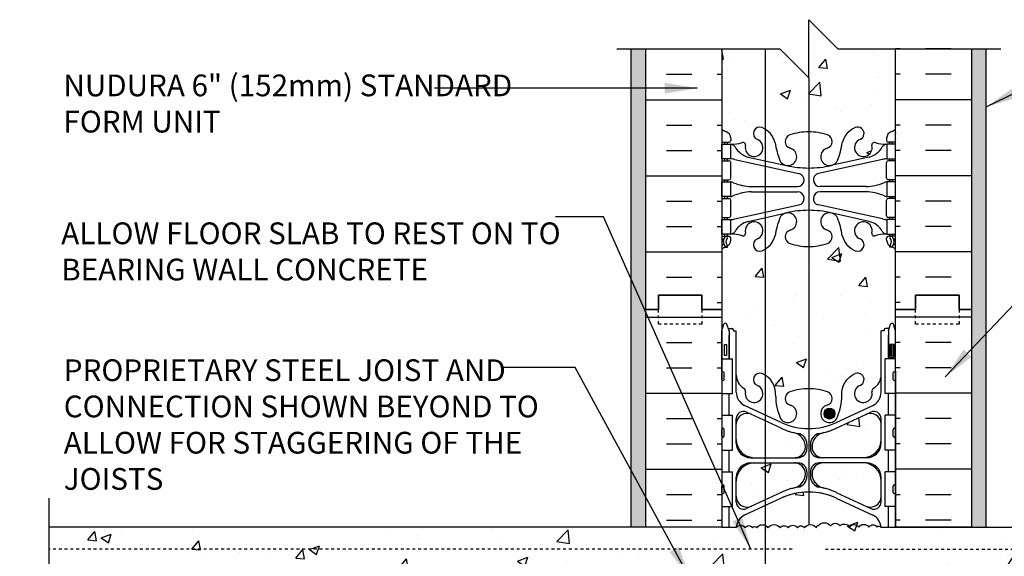
# Model space of a CAD drawing. Units: inches. Extents: x 99.4 to 157.3, y 159.2 to 230.7.
# Drawn here: x 99.4 to 133.4, y 211.9 to 230.4 of the extents above; entities that cross this region are included whole.
import ezdxf

# ---------------------------------------------------------------- set-up
doc = ezdxf.new("R2010")
doc.units = ezdxf.units.IN
doc.header["$LTSCALE"] = 0.5
doc.header["$MEASUREMENT"] = 0
doc.linetypes.add('DASHED2', pattern=[0.375, 0.25, -0.125])
doc.linetypes.add('HIDDEN2', pattern=[0.1875, 0.125, -0.0625])
for name, color, linetype in [('HATCH', 12, 'Continuous'), ('Hidden2', 12, 'HIDDEN2'), ('line25', 2, 'Continuous'), ('LINE3', 3, 'Continuous'), ('LINE50', 5, 'Continuous'), ('LINE9', 9, 'Continuous'), ('TEXT', 4, 'Continuous'), ('Web_Edge', 9, 'Continuous')]:
    doc.layers.add(name, color=color, linetype=linetype)
doc.styles.add('DIM', font='romans.shx', dxfattribs={"width": 0.7})
doc.styles.add('ROMANS', font='romans.shx', dxfattribs={"height": 0.75})
doc.dimstyles.new('ext_12', dxfattribs={"dimscale": 12, "dimtxt": 0.075, "dimasz": 0.09375, "dimexe": 0.09375, "dimexo": 0.0625, "dimgap": 0.0625, "dimtad": 1, "dimdec": 1, "dimzin": 2, "dimdsep": 46, "dimlunit": 4, "dimtxsty": 'DIM', "dimcen": 0.09, "dimdle": 0.09375, "dimclrt": 4, "dimadec": 0, "dimazin": 0, "dimtfac": 1, "dimtdec": 1, "dimtmove": 2, "dimatfit": 3, "dimfxl": 0, "dimfrac": 2, "dimtolj": 1, "dimtzin": 0, "dimarcsym": 0})

# ---------------------------------------------------------------- blocks, each defined once
blk = doc.blocks.new('Cutline')
at = {"layer": 'LINE9'}
blk.add_lwpolyline([(-12.25, 0), (-6.625, 0), (-5.625, -1), (-5.625, 1), (-4.625, 0), (1, 0)], dxfattribs=at)

msp = doc.modelspace()

# ---------------------------------------------------------------- hatches: boundary and pattern name
at = {"layer": 'HATCH'}
h = msp.add_hatch(dxfattribs=at)
h.set_pattern_fill('AR-CONC', color=256, scale=0.5, style=0)
h.set_pattern_definition([(50, (123.2854, 210.584), (3.5863, -0.31376), [0.375, -4.125]), (355, (123.2854, 210.584), (-0.69376, 3.76096), [0.3, -3.3]), (100.451, (123.5843, 210.5578), (2.89255, 3.4472), [0.3187, -3.5057]), (46.184, (123.2854, 211.584), (5.3362, -0.8276), [0.5625, -6.1875]), (96.636, (123.73, 211.515), (4.6733, 4.8706), [0.47805, -5.25856]), (351.184, (123.2854, 211.584), (4.6733, 4.8706), [0.45, -4.95]), (21, (123.7854, 211.334), (2.98454, -2.0131), [0.375, -4.125]), (326, (123.7854, 211.334), (1.21658, 3.62575), [0.3, -3.3]), (71.451, (124.034, 211.166), (4.2011, 1.61265), [0.3187, -3.5057]), (37.5, (123.2854, 210.5839), (0.0608, 1.66447), [0, -3.26, 0, -3.35, 0, -3.3125]), (7.5, (123.2854, 210.5839), (1.31535, 1.97206), [0, -1.91, 0, -3.185, 0, -1.2625]), (327.5, (122.1704, 210.5839), (2.669112, -0.112774), [0, -1.25, 0, -3.9, 0, -5.175]), (317.5, (121.6704, 210.584), (2.91593, 0.50052), [0, -1.625, 0, -2.59, 0, -3.675])])
h.paths.add_polyline_path([(125.145, 211.156), (122.543, 211.156), (121.543, 210.156), (122.957, 210.156), (123.895, 210.156), (125.145, 210.156)], flags=17)
h.paths.add_polyline_path([(126.145, 211.156), (125.145, 211.156), (125.145, 210.156), (126.145, 210.156)])
h.paths.add_polyline_path([(129.645, 229.415), (127.645, 229.415), (126.645, 230.415), (126.645, 228.415), (126.645, 226.548, -0.082755), (127.293, 226.44, -0.735593), (127.281, 225.982, 0.955472), (127.419, 225.389), (127.438, 225.393, 0.223253), (127.639, 225.558, 0.053157), (127.805, 226.172, -0.24438), (128.253, 226.693, -1), (128.416, 226.284, 2.182095), (128.827, 226.071, -0.601435), (128.946, 226.176, 0.10046), (129.34, 226.119), (129.445, 226.119), (129.445, 226.189), (129.397, 226.189, -0.414214), (129.335, 226.252), (129.335, 226.319, -0.317837), (129.501, 226.555, 0.082415), (129.645, 226.634)])
h.paths.add_polyline_path([(126.645, 228.415), (125.645, 229.415), (125.145, 229.415), (125.145, 226.639, -0.201719), (125.485, 226.172, 0.053157), (125.651, 225.558, 0.223253), (125.851, 225.393), (125.871, 225.389, 0.955472), (126.009, 225.982, -0.735593), (125.996, 226.44, -0.082755), (126.645, 226.548)])
h.paths.add_polyline_path([(125.145, 229.415), (123.645, 229.415), (123.645, 226.634, 0.082415), (123.788, 226.555, -0.317837), (123.955, 226.319), (123.955, 226.252, -0.414214), (123.892, 226.189), (123.845, 226.189), (123.845, 226.119), (123.95, 226.119, 0.10046), (124.343, 226.176, -0.601435), (124.463, 226.071, 2.182095), (124.873, 226.284, -1), (125.036, 226.693, -0.040657), (125.145, 226.639)])
h.paths.add_polyline_path([(129.145, 219.687), (129.245, 219.687), (129.245, 219.717, -0.414214), (129.295, 219.767), (129.421, 219.767), (129.47, 219.917, -0.6), (129.57, 219.917), (129.645, 219.687), (129.645, 220.415), (129.645, 222.504, 0.064398), (129.535, 222.57), (129.445, 222.57), (129.445, 222.612, -0.249069), (129.335, 222.819), (129.335, 222.887, -0.414214), (129.397, 222.949), (129.445, 222.949), (129.445, 223.019), (129.34, 223.019, 0.10046), (128.946, 222.962, -0.601435), (128.827, 223.067, 2.182095), (128.416, 222.854, -1), (128.253, 222.445, -0.24438), (127.805, 222.966, 0.053157), (127.639, 223.58, 0.223253), (127.438, 223.745), (127.419, 223.749, 0.955472), (127.281, 223.156, -0.735593), (127.293, 222.698, -0.082755), (126.645, 222.59), (126.645, 217.687, -0.082755), (127.293, 217.578, -0.735593), (127.281, 217.12, 1.422913), (127.614, 216.653, 0.10488), (127.786, 217.465, -0.325306), (128.253, 218.207, -1), (128.416, 217.799, 2.127293), (128.829, 217.574, -0.31131), (128.886, 217.704, 0.258958), (129.145, 218.171)])
h.paths.add_polyline_path([(127.551, 216.827, -1), (127.176, 216.827, -1)], flags=16)
h.paths.add_polyline_path([(126.645, 222.59, -0.082755), (125.996, 222.698, -0.735593), (126.009, 223.156, 0.955472), (125.871, 223.749), (125.851, 223.745, 0.223253), (125.651, 223.58, 0.053157), (125.485, 222.966, -0.201719), (125.145, 222.499), (125.145, 218.153, -0.280934), (125.503, 217.465, 0.10488), (125.675, 216.653, 1.422913), (126.009, 217.12, -0.735593), (125.996, 217.578, -0.082755), (126.645, 217.687)])
h.paths.add_polyline_path([(125.145, 222.499, -0.040657), (125.036, 222.445, -1), (124.873, 222.854, 2.182095), (124.463, 223.067, -0.601435), (124.343, 222.962, 0.10046), (123.95, 223.019), (123.845, 223.019), (123.845, 222.949), (123.892, 222.949, -0.414214), (123.955, 222.887), (123.955, 222.819, -0.249069), (123.845, 222.612), (123.845, 222.57), (123.755, 222.57, 0.064398), (123.645, 222.504), (123.645, 220.415), (123.645, 219.687), (123.72, 219.917, -0.6), (123.82, 219.917), (123.869, 219.767), (123.995, 219.767, -0.414214), (124.045, 219.717), (124.045, 219.687), (124.145, 219.687), (124.145, 218.171, 0.258958), (124.404, 217.704, -0.31131), (124.46, 217.574, 2.127293), (124.873, 217.799, -1), (125.036, 218.207, -0.040657), (125.145, 218.153)])
h.paths.add_polyline_path([(127.598, 213.91, 0.093369), (126.792, 214.118, 0.016332), (126.645, 214.122), (126.645, 212.991, -0.310988), (126.911, 212.892, -0.520567), (126.974, 212.955, -0.520567), (127.393, 212.955, -0.520567), (127.732, 212.955, -0.520567), (128.056, 212.916, -0.520567), (128.372, 212.916, -0.520567), (128.72, 212.916, -0.520567), (129.012, 212.916, -0.542707), (129.143, 212.906, 0.270973), (128.857, 213.321)])
h.paths.add_polyline_path([(126.645, 214.122, 0.109869), (125.691, 213.91), (125.145, 213.655), (125.145, 212.97, -0.129892), (125.237, 212.892, -0.520567), (125.663, 212.892, -0.520567), (125.932, 212.892, -0.520567), (126.256, 212.892, -0.520567), (126.5, 212.892, -0.180378), (126.645, 212.991)])
h.paths.add_polyline_path([(128.52, 215.127), (127.135, 215.127, 0.413582), (126.76, 214.752, 0.350119), (127.148, 214.264, -0.053094), (127.598, 214.109), (128.611, 213.635, 0.549071), (129.145, 213.975), (129.145, 214.502, 0.414214)])
h.paths.add_polyline_path([(129.145, 215.932), (129.145, 216.458, 0.549071), (128.611, 216.798), (127.598, 216.324, -0.053094), (127.148, 216.169, 0.350119), (126.76, 215.681, 0.413582), (127.135, 215.307), (128.52, 215.307, 0.414214)])
h.paths.add_polyline_path([(126.142, 216.169, -0.053094), (125.691, 216.324), (125.145, 216.58), (125.145, 215.307), (126.155, 215.307, 0.085652), (126.28, 215.328, 0.316711), (126.53, 215.681, 0.350119)])
h.paths.add_polyline_path([(125.145, 216.58), (124.679, 216.798, 0.549071), (124.145, 216.458), (124.145, 215.932, 0.414214), (124.77, 215.307), (125.145, 215.307)])
h.paths.add_polyline_path([(125.145, 215.127), (124.77, 215.127, 0.414214), (124.145, 214.502), (124.145, 213.975, 0.549071), (124.679, 213.635), (125.145, 213.853)])
h.paths.add_polyline_path([(126.53, 214.752, 0.413582), (126.155, 215.127), (125.145, 215.127), (125.145, 213.853), (125.691, 214.109, -0.053094), (126.142, 214.264, 0.350119)])
h.paths.add_polyline_path([(125.145, 213.655), (124.433, 213.321, 0.270973), (124.146, 212.906, -0.486686), (124.447, 212.9, -0.520567), (124.708, 212.892, -0.520567), (124.85, 212.892, -0.365931), (125.145, 212.97)])
h.paths.add_polyline_path([(129.145, 206.899, 0.414214), (128.52, 207.524), (128.145, 207.524), (128.145, 206.251), (128.611, 206.033, 0.549071), (129.145, 206.372)])
h.paths.add_polyline_path([(127.645, 207.524), (127.135, 207.524, 0.413582), (126.76, 207.15, 0.350119), (127.148, 206.662, -0.053094), (127.598, 206.506), (127.645, 206.485)])
h.paths.add_polyline_path([(127.645, 208.743), (127.598, 208.722, -0.053094), (127.148, 208.566, 0.350119), (126.76, 208.078, 0.413582), (127.135, 207.704), (127.645, 207.704)])
h.paths.add_polyline_path([(129.145, 208.856, 0.549071), (128.611, 209.195), (128.145, 208.977), (128.145, 207.704), (128.52, 207.704, 0.414214), (129.145, 208.329)])
h.paths.add_polyline_path([(127.645, 209.656), (126.145, 209.656), (125.645, 209.656), (125.645, 208.942), (125.691, 208.92, 0.109869), (126.645, 208.708, 0.109869), (127.598, 208.92), (127.645, 208.942)])
h.paths.add_polyline_path([(129.04, 209.656), (128.145, 209.656), (128.145, 209.176), (128.857, 209.509, 0.118993)])
h.paths.add_polyline_path([(125.645, 209.656), (125.145, 209.656), (125.145, 209.176), (125.645, 208.942)])
h.paths.add_polyline_path([(125.145, 209.656), (124.25, 209.656, 0.118993), (124.433, 209.509), (125.145, 209.176)])
h.paths.add_polyline_path([(125.145, 208.977), (124.679, 209.195, 0.549071), (124.145, 208.856), (124.145, 208.329, 0.414214), (124.77, 207.704), (125.145, 207.704)])
h.paths.add_polyline_path([(126.142, 208.566, -0.053094), (125.691, 208.722), (125.645, 208.743), (125.645, 207.704), (126.155, 207.704, 0.413582), (126.53, 208.078, 0.350119)])
h.paths.add_polyline_path([(125.145, 207.524), (124.77, 207.524, 0.414214), (124.145, 206.899), (124.145, 206.372, 0.549071), (124.679, 206.033), (125.145, 206.251)])
h.paths.add_polyline_path([(126.53, 207.15, 0.413582), (126.155, 207.524), (125.645, 207.524), (125.645, 206.485), (125.691, 206.506, -0.053094), (126.142, 206.662, 0.350119)])
h.paths.add_polyline_path([(129.645, 202.415), (129.645, 203.144), (129.57, 202.914, -0.6), (129.47, 202.914), (129.421, 203.064), (129.295, 203.064, -0.414214), (129.245, 203.114), (129.245, 203.144), (129.145, 203.144), (129.145, 204.659, 0.258958), (128.886, 205.126, -0.31131), (128.829, 205.256, 2.127293), (128.416, 205.032, -1), (128.253, 204.623, -0.325306), (127.786, 205.365, 0.034052), (127.768, 205.637), (127.396, 205.637, -0.53267), (127.293, 205.252, -0.082755), (126.645, 205.144), (126.645, 200.241, -0.082755), (127.293, 200.133, -0.735593), (127.281, 199.675, 0.955472), (127.419, 199.081), (127.438, 199.085, 0.223253), (127.639, 199.25, 0.053157), (127.805, 199.864, -0.24438), (128.253, 200.385, -1), (128.416, 199.977, 2.182095), (128.827, 199.764, -0.601435), (128.946, 199.869, 0.10046), (129.34, 199.811), (129.445, 199.811), (129.445, 199.881), (129.397, 199.881, -0.414214), (129.335, 199.944), (129.335, 200.011, -0.249069), (129.445, 200.219), (129.445, 200.26), (129.535, 200.26, 0.064398), (129.645, 200.326)])
h.paths.add_polyline_path([(126.645, 205.144, -0.082755), (125.996, 205.252, -0.53267), (125.893, 205.637), (125.522, 205.637, 0.034052), (125.503, 205.365, -0.280934), (125.145, 204.677), (125.145, 200.331, -0.201719), (125.485, 199.864, 0.053157), (125.651, 199.25, 0.223253), (125.851, 199.085), (125.871, 199.081, 0.955472), (126.009, 199.675, -0.735593), (125.996, 200.133, -0.082755), (126.645, 200.241)])
h.paths.add_polyline_path([(126.114, 199.381, -1), (125.739, 199.381, -1)], flags=16)
h.paths.add_polyline_path([(125.145, 204.677, -0.040657), (125.036, 204.623, -1), (124.873, 205.032, 2.127293), (124.46, 205.256, -0.31131), (124.404, 205.126, 0.258958), (124.145, 204.659), (124.145, 203.144), (124.045, 203.144), (124.045, 203.114, -0.414214), (123.995, 203.064), (123.869, 203.064), (123.82, 202.914, -0.6), (123.72, 202.914), (123.645, 203.144), (123.645, 202.415), (123.645, 200.326, 0.064398), (123.755, 200.26), (123.845, 200.26), (123.845, 200.219, -0.249069), (123.955, 200.011), (123.955, 199.944, -0.414214), (123.892, 199.881), (123.845, 199.881), (123.845, 199.811), (123.95, 199.811, 0.10046), (124.343, 199.869, -0.601435), (124.463, 199.764, 2.182095), (124.873, 199.977, -1), (125.036, 200.385, -0.040657), (125.145, 200.331)])
h.paths.add_polyline_path([(129.645, 196.197, 0.082415), (129.501, 196.276, -0.317837), (129.335, 196.511), (129.335, 196.579, -0.414214), (129.397, 196.641), (129.445, 196.641), (129.445, 196.711), (129.34, 196.711, 0.10046), (128.946, 196.654, -0.601435), (128.827, 196.759, 2.182095), (128.416, 196.546, -1), (128.253, 196.138, -0.24438), (127.805, 196.659, 0.053157), (127.639, 197.273, 0.223253), (127.438, 197.437), (127.419, 197.442, 0.955472), (127.281, 196.848, -0.735593), (127.293, 196.39, -0.082755), (126.645, 196.282), (126.645, 190.548, -0.082755), (127.293, 190.44, -0.735593), (127.281, 189.982, 0.955472), (127.419, 189.389), (127.438, 189.393, 0.223253), (127.639, 189.558, 0.053157), (127.805, 190.172, -0.24438), (128.253, 190.693, -1), (128.416, 190.284, 2.182095), (128.827, 190.071, -0.601435), (128.946, 190.176, 0.10046), (129.34, 190.119), (129.445, 190.119), (129.445, 190.189), (129.397, 190.189, -0.414214), (129.335, 190.252), (129.335, 190.319, -0.317837), (129.501, 190.555, 0.082415), (129.645, 190.634)])
h.paths.add_polyline_path([(126.645, 196.282, -0.082755), (125.996, 196.39, -0.735593), (126.009, 196.848, 0.955472), (125.871, 197.442), (125.851, 197.437, 0.223253), (125.651, 197.273, 0.053157), (125.485, 196.659, -0.201719), (125.145, 196.192), (125.145, 190.639, -0.201719), (125.485, 190.172, 0.053157), (125.651, 189.558, 0.223253), (125.851, 189.393), (125.871, 189.389, 0.955472), (126.009, 189.982, -0.735593), (125.996, 190.44, -0.082755), (126.645, 190.548)])
h.paths.add_polyline_path([(125.145, 196.192, -0.040657), (125.036, 196.138, -1), (124.873, 196.546, 2.182095), (124.463, 196.759, -0.601435), (124.343, 196.654, 0.10046), (123.95, 196.711), (123.845, 196.711), (123.845, 196.641), (123.892, 196.641, -0.414214), (123.955, 196.579), (123.955, 196.511, -0.317837), (123.788, 196.276, 0.082415), (123.645, 196.197), (123.645, 190.634, 0.082415), (123.788, 190.555, -0.317837), (123.955, 190.319), (123.955, 190.252, -0.414214), (123.892, 190.189), (123.845, 190.189), (123.845, 190.119), (123.95, 190.119, 0.10046), (124.343, 190.176, -0.601435), (124.463, 190.071, 2.182095), (124.873, 190.284, -1), (125.036, 190.693, -0.040657), (125.145, 190.639)])
h.paths.add_polyline_path([(129.645, 186.504, 0.064398), (129.535, 186.57), (129.445, 186.57), (129.445, 186.612, -0.249069), (129.335, 186.819), (129.335, 186.887, -0.414214), (129.397, 186.949), (129.445, 186.949), (129.445, 187.019), (129.34, 187.019, 0.10046), (128.946, 186.962, -0.601435), (128.827, 187.067, 2.182095), (128.416, 186.854, -1), (128.253, 186.445, -0.24438), (127.805, 186.966, 0.053157), (127.639, 187.58, 1.553132), (127.281, 187.156, -0.735593), (127.293, 186.698, -0.082755), (126.645, 186.59), (126.645, 185.415), (127.645, 184.415), (129.645, 184.415)])
h.paths.add_polyline_path([(126.645, 185.415), (126.645, 186.59, -0.082755), (125.996, 186.698, -0.735593), (126.009, 187.156, 1.553132), (125.651, 187.58, 0.053157), (125.485, 186.966, -0.24438), (125.036, 186.445, -1), (124.873, 186.854, 2.182095), (124.463, 187.067, -0.601435), (124.343, 186.962, 0.10046), (123.95, 187.019), (123.845, 187.019), (123.845, 186.949), (123.892, 186.949, -0.414214), (123.955, 186.887), (123.955, 186.819, -0.249069), (123.845, 186.612), (123.845, 186.57), (123.755, 186.57, 0.064398), (123.645, 186.504), (123.645, 184.415), (125.645, 184.415), (126.645, 183.415)])
h.paths.add_polyline_path([(156.329, 211.406), (156.329, 211.656), (127.145, 211.656), (127.145, 211.406)])
h.paths.add_polyline_path([(156.329, 210.156), (156.329, 211.406), (127.145, 211.406), (127.145, 211.156), (130.746, 211.156), (131.746, 210.156)])
edge = h.paths.add_edge_path()
edge.add_line((156.329, 211.656), (156.329, 212.906))
edge.add_line((156.329, 212.906), (129.143, 212.906))
edge.add_arc((129.074, 212.868), 0.0787, 28.6535, 142.6096)
edge.add_arc((128.866, 212.814), 0.178, 35, 145)
edge.add_arc((128.546, 212.794), 0.212, 35, 145)
edge.add_arc((128.214, 212.805), 0.193, 35, 145)
edge.add_arc((127.881, 212.822), 0.199, 28.0471, 138.0471)
edge.add_arc((127.563, 212.836), 0.207, 35, 145)
edge.add_arc((127.184, 212.809), 0.255, 35, 145)
edge.add_arc((126.965, 212.902), 0.0545, 80, 190)
edge.add_arc((126.706, 212.748), 0.251, 35, 145)
edge.add_arc((126.378, 212.806), 0.149, 35, 145)
edge.add_arc((126.094, 212.779), 0.198, 35, 145)
edge.add_arc((125.798, 212.798), 0.164, 35, 145)
edge.add_arc((125.45, 212.743), 0.26, 35, 145)
edge.add_arc((125.043, 212.757), 0.236, 35, 64.6034)
edge.add_line((125.145, 212.97), (125.145, 211.656))
edge.add_line((125.145, 211.656), (156.329, 211.656))
h.paths.add_polyline_path([(100.42, 211.406), (100.42, 210.156), (121.543, 210.156), (122.543, 211.156), (125.145, 211.156), (125.145, 211.406)])
h.paths.add_polyline_path([(100.42, 212.156), (100.42, 211.656), (125.145, 211.656), (125.145, 212.156)])
edge = h.paths.add_edge_path()
edge.add_line((100.42, 212.906), (100.42, 212.156))
edge.add_line((100.42, 212.156), (125.145, 212.156))
edge.add_line((125.145, 212.156), (125.145, 212.97))
edge.add_arc((125.043, 212.757), 0.236, 64.6034, 145)
edge.add_arc((124.779, 212.842), 0.0868, 35, 145)
edge.add_arc((124.575, 212.805), 0.159, 33.2641, 143.2641)
edge.add_arc((124.294, 212.785), 0.191, 37.0033, 140.8095)
edge.add_line((124.146, 212.906), (100.42, 212.906))
h.paths.add_polyline_path([(100.42, 211.656), (100.42, 211.406), (125.145, 211.406), (125.145, 211.656)])
h = msp.add_hatch(dxfattribs=at)
h.set_pattern_fill('AR-SAND', color=256, scale=0.25, style=0)
h.set_pattern_definition([(142.5, (120.6231, 219.33218), (0.0157483, 0.481706), [0, -0.38, 0, -0.425, 0, -0.40625]), (172.5, (120.6231, 219.3322), (-0.442444, 0.705537), [0, -0.205, 0, -0.3425, 0, -0.13125]), (212.5, (120.9306, 219.3322), (-0.7785355, 0.0014148), [0, -0.125, 0, -0.45, 0, -0.5875]), (222.5, (120.9306, 219.3322), (-0.751532, 0.219419), [0, -0.0625, 0, -0.295, 0, -0.3375])])
h.paths.add_polyline_path([(120.52, 229.415), (121.02, 229.415), (121.02, 220.415), (121.02, 212.906), (120.52, 212.906)])
h.paths.add_polyline_path([(121.02, 184.415), (120.52, 184.415), (120.52, 195.656), (121.02, 195.656)])
h.paths.add_polyline_path([(100.42, 196.156), (100.42, 195.656), (123.145, 195.656), (123.145, 196.156)])
h = msp.add_hatch(dxfattribs=at)
h.set_pattern_fill('AR-SAND', color=256, scale=0.25, style=0)
h.set_pattern_definition([(37.5, (132.6664, 219.33218), (-0.0157483, 0.481706), [0, -0.38, 0, -0.425, 0, -0.40625]), (7.5, (132.6664, 219.3322), (0.442444, 0.705537), [0, -0.205, 0, -0.3425, 0, -0.13125]), (327.5, (132.3589, 219.3322), (0.7785355, 0.0014148), [0, -0.125, 0, -0.45, 0, -0.5875]), (317.5, (132.3589, 219.3322), (0.751532, 0.219419), [0, -0.0625, 0, -0.295, 0, -0.3375])])
h.paths.add_polyline_path([(132.77, 229.415), (132.27, 229.415), (132.27, 220.415), (132.27, 212.906), (132.77, 212.906)])
h.paths.add_polyline_path([(156.329, 195.656), (156.329, 196.156), (133.457, 196.156), (130.145, 196.156), (130.145, 195.656)])
h.paths.add_polyline_path([(132.27, 184.415), (132.77, 184.415), (132.77, 195.656), (132.27, 195.656)])
h = msp.add_hatch(dxfattribs=at)
h.set_pattern_fill('INSUL', color=256, scale=7, style=0)
h.set_pattern_definition([(0, (-2802.5168, -194.5942), (0, 2.625), []), (0, (-2802.5168, -193.7192), (0, 2.625), [0.875, -0.875]), (0, (-2802.5168, -192.8442), (0, 2.625), [0.875, -0.875])])
h.paths.add_polyline_path([(123.645, 209.656), (121.02, 209.656), (121.02, 202.415), (121.457, 202.415), (121.457, 202.915), (122.957, 202.915), (122.957, 202.415), (123.645, 202.415)])
h.paths.add_polyline_path([(121.02, 212.906), (123.645, 212.906), (123.645, 220.415), (122.957, 220.415), (122.957, 220.915), (121.457, 220.915), (121.457, 220.415), (121.02, 220.415)])
at = {"layer": 'LINE3'}
msp.add_hatch(color=256, dxfattribs=at).paths.add_polyline_path([(127.551, 216.827, 1), (127.176, 216.827, 1)])

# ---------------------------------------------------------------- linework, layer by layer
at = {"layer": 'HATCH'}
for p, q in [((121.733, 229.406), (122.608, 229.406)), ((123.483, 229.406), (123.645, 229.406)), ((129.806, 229.406), (129.645, 229.406)), ((131.556, 229.406), (130.681, 229.406)), ((121.733, 228.531), (122.608, 228.531)), ((123.483, 228.531), (123.645, 228.531)), ((129.806, 228.531), (129.645, 228.531)), ((131.556, 228.531), (130.681, 228.531)), ((121.02, 227.656), (123.645, 227.656)), ((132.27, 227.656), (129.645, 227.656)), ((121.733, 226.781), (122.608, 226.781)), ((123.483, 226.781), (123.645, 226.781)), ((129.806, 226.781), (129.645, 226.781)), ((131.556, 226.781), (130.681, 226.781)), ((121.733, 225.906), (122.608, 225.906)), ((123.483, 225.906), (123.645, 225.906)), ((129.806, 225.906), (129.645, 225.906)), ((131.556, 225.906), (130.681, 225.906)), ((121.02, 225.031), (123.645, 225.031)), ((132.27, 225.031), (129.645, 225.031)), ((121.733, 224.156), (122.608, 224.156)), ((123.483, 224.156), (123.645, 224.156)), ((129.806, 224.156), (129.645, 224.156)), ((131.556, 224.156), (130.681, 224.156)), ((121.733, 223.281), (122.608, 223.281)), ((123.483, 223.281), (123.645, 223.281)), ((129.806, 223.281), (129.645, 223.281)), ((131.556, 223.281), (130.681, 223.281)), ((121.02, 222.406), (123.645, 222.406)), ((132.27, 222.406), (129.645, 222.406)), ((121.733, 221.531), (122.608, 221.531)), ((123.483, 221.531), (123.645, 221.531)), ((129.806, 221.531), (129.645, 221.531)), ((131.556, 221.531), (130.681, 221.531)), ((123.483, 220.656), (123.645, 220.656)), ((129.806, 220.656), (129.645, 220.656)), ((132.27, 220.156), (129.645, 220.156)), ((129.806, 219.281), (129.645, 219.281)), ((131.556, 219.281), (130.681, 219.281)), ((129.806, 218.406), (129.645, 218.406)), ((131.556, 218.406), (130.681, 218.406)), ((132.27, 217.531), (129.645, 217.531)), ((129.806, 216.656), (129.645, 216.656)), ((131.556, 216.656), (130.681, 216.656)), ((129.806, 215.781), (129.645, 215.781)), ((131.556, 215.781), (130.681, 215.781)), ((132.27, 214.906), (129.645, 214.906)), ((129.806, 214.031), (129.645, 214.031)), ((131.556, 214.031), (130.681, 214.031)), ((129.806, 213.156), (129.645, 213.156)), ((131.556, 213.156), (130.681, 213.156))]:
    msp.add_line(p, q, dxfattribs=at)
msp.add_lwpolyline([(124.146, 212.906, -0.486686), (124.447, 212.9, -0.520567), (124.708, 212.892, -0.520567), (124.85, 212.892, -0.520567), (125.237, 212.892, -0.520567), (125.663, 212.892, -0.520567), (125.932, 212.892, -0.520567), (126.256, 212.892, -0.520567), (126.5, 212.892, -0.520567), (126.911, 212.892, -0.520567), (126.974, 212.955, -0.520567), (127.393, 212.955, -0.520567), (127.732, 212.955, -0.520567), (128.056, 212.916, -0.520567), (128.372, 212.916, -0.520567), (128.72, 212.916, -0.520567), (129.012, 212.916, -0.542707), (129.143, 212.906)], format="xyb", dxfattribs=at)
at = {"layer": 'Hidden2', "linetype": 'HIDDEN2'}
for p, q in [((126.07, 212.156), (100.42, 212.156)), ((127.22, 212.156), (156.329, 212.156))]:
    msp.add_line(p, q, dxfattribs=at)
at = {"layer": 'line25'}
for p, q in [((123.645, 229.415), (123.645, 220.415)), ((129.645, 220.415), (129.645, 229.415)), ((123.645, 220.415), (123.645, 212.906)), ((129.645, 212.906), (129.645, 220.415)), ((123.645, 218.72), (124.01, 218.72)), ((124.01, 217.52), (124.01, 218.72)), ((129.645, 218.72), (129.28, 218.72)), ((129.28, 217.52), (129.28, 218.72)), ((123.645, 217.52), (124.01, 217.52)), ((129.645, 217.52), (129.28, 217.52)), ((123.645, 216.77), (124.01, 216.77)), ((124.01, 215.57), (124.01, 216.77)), ((129.28, 215.57), (129.28, 216.77)), ((129.645, 216.77), (129.28, 216.77)), ((123.645, 215.57), (124.01, 215.57)), ((129.645, 215.57), (129.28, 215.57)), ((123.645, 214.82), (124.01, 214.82)), ((124.01, 213.62), (124.01, 214.82)), ((129.645, 214.82), (129.28, 214.82)), ((129.28, 213.62), (129.28, 214.82)), ((123.645, 213.62), (124.01, 213.62)), ((129.645, 213.62), (129.28, 213.62)), ((132.27, 212.906), (129.645, 212.906))]:
    msp.add_line(p, q, dxfattribs=at)
at = {"layer": 'LINE3'}
for p, q in [((125.145, 229.415), (125.145, 185.371)), ((126.645, 228.415), (126.645, 212.991))]:
    msp.add_line(p, q, dxfattribs=at)
msp.add_circle((127.363, 216.827), 0.188, dxfattribs=at)
at = {"layer": 'LINE50'}
for p, q in [((121.02, 220.415), (121.02, 229.415)), ((132.27, 220.415), (132.27, 229.415)), ((121.02, 212.906), (121.02, 220.415)), ((132.27, 212.906), (132.27, 220.415))]:
    msp.add_line(p, q, dxfattribs=at)
for points in [[(121.02, 220.415), (121.457, 220.415), (121.457, 220.915), (122.957, 220.915), (122.957, 220.415), (123.645, 220.415)], [(123.645, 220.415), (122.957, 220.415), (122.957, 220.915), (121.457, 220.915), (121.457, 220.415), (121.02, 220.415)], [(132.27, 220.415), (131.832, 220.415), (131.832, 220.915), (130.332, 220.915), (130.332, 220.415), (129.645, 220.415)], [(129.645, 220.415), (130.332, 220.415), (130.332, 220.915), (131.832, 220.915), (131.832, 220.415), (132.27, 220.415)]]:
    msp.add_lwpolyline(points, dxfattribs=at)
at = {"layer": 'LINE9'}
for p, q in [((120.52, 212.906), (120.52, 229.415)), ((132.77, 212.906), (132.77, 229.415)), ((123.645, 219.687), (123.72, 219.917)), ((123.895, 219.687), (123.82, 219.917)), ((129.395, 219.687), (129.47, 219.917)), ((129.645, 219.687), (129.57, 219.917)), ((123.869, 219.767), (123.995, 219.767)), ((123.895, 219.687), (123.895, 218.72)), ((124.045, 219.717), (124.045, 219.687)), ((124.045, 219.717), (124.045, 219.717)), ((124.045, 219.687), (124.145, 219.687)), ((124.145, 217.565), (124.145, 219.687)), ((129.245, 219.687), (129.145, 219.687)), ((129.145, 217.565), (129.145, 219.687)), ((129.245, 219.717), (129.245, 219.687)), ((129.245, 219.717), (129.245, 219.717)), ((129.421, 219.767), (129.295, 219.767)), ((129.395, 219.687), (129.395, 218.72)), ((123.645, 218.01), (123.645, 218.23)), ((123.645, 218.175), (123.645, 218.175)), ((123.685, 218.27), (123.685, 218.27)), ((123.725, 218.01), (123.725, 218.23)), ((129.565, 218.01), (129.565, 218.23)), ((129.605, 218.27), (129.605, 218.27)), ((129.645, 218.01), (129.645, 218.23)), ((129.645, 218.175), (129.645, 218.175)), ((123.645, 218.065), (123.645, 218.065)), ((123.685, 217.97), (123.685, 217.97)), ((129.605, 217.97), (129.605, 217.97)), ((129.645, 218.065), (129.645, 218.065)), ((125.691, 216.523), (124.433, 217.112)), ((125.691, 216.523), (124.433, 217.112)), ((127.598, 216.523), (128.857, 217.112)), ((127.598, 216.523), (128.857, 217.112)), ((125.691, 216.324), (124.501, 216.881)), ((125.691, 216.324), (124.501, 216.881)), ((127.598, 216.324), (128.789, 216.881)), ((127.598, 216.324), (128.789, 216.881)), ((124.145, 215.807), (124.145, 216.655)), ((129.145, 215.807), (129.145, 216.655)), ((123.645, 216.06), (123.645, 216.28)), ((123.645, 216.225), (123.645, 216.225)), ((123.645, 216.115), (123.645, 216.115)), ((123.685, 216.32), (123.685, 216.32)), ((123.725, 216.06), (123.725, 216.28)), ((129.565, 216.06), (129.565, 216.28)), ((129.605, 216.32), (129.605, 216.32)), ((129.645, 216.06), (129.645, 216.28)), ((129.645, 216.225), (129.645, 216.225)), ((129.645, 216.115), (129.645, 216.115)), ((123.685, 216.02), (123.685, 216.02)), ((126.585, 215.773), (126.585, 215.619)), ((126.705, 215.773), (126.705, 215.619)), ((129.605, 216.02), (129.605, 216.02)), ((126.53, 215.682), (126.53, 215.682)), ((126.76, 215.682), (126.76, 215.682)), ((124.645, 215.307), (126.272, 215.307)), ((124.645, 215.307), (126.155, 215.307)), ((124.645, 215.127), (126.272, 215.127)), ((124.645, 215.127), (126.155, 215.127)), ((128.645, 215.307), (127.017, 215.307)), ((128.645, 215.127), (127.017, 215.127)), ((128.645, 215.307), (127.135, 215.307)), ((128.645, 215.127), (127.135, 215.127)), ((126.585, 214.814), (126.585, 214.66)), ((126.705, 214.814), (126.705, 214.66)), ((124.145, 213.778), (124.145, 214.627)), ((129.145, 213.778), (129.145, 214.627)), ((123.645, 214.11), (123.645, 214.33)), ((123.645, 214.275), (123.645, 214.275)), ((123.645, 214.165), (123.645, 214.165)), ((123.685, 214.37), (123.685, 214.37)), ((123.685, 214.07), (123.685, 214.07)), ((123.725, 214.11), (123.725, 214.33)), ((125.691, 214.109), (124.501, 213.552)), ((125.691, 214.109), (124.501, 213.552)), ((127.598, 214.109), (128.789, 213.552)), ((127.598, 214.109), (128.789, 213.552)), ((129.565, 214.11), (129.565, 214.33)), ((129.605, 214.37), (129.605, 214.37)), ((129.605, 214.07), (129.605, 214.07)), ((129.645, 214.11), (129.645, 214.33)), ((129.645, 214.275), (129.645, 214.275)), ((129.645, 214.165), (129.645, 214.165)), ((125.691, 213.91), (124.433, 213.321)), ((125.691, 213.91), (124.433, 213.321)), ((127.598, 213.91), (128.857, 213.321)), ((127.598, 213.91), (128.857, 213.321)), ((123.645, 212.906), (100.42, 212.906)), ((123.645, 212.906), (124.146, 212.906)), ((129.143, 212.906), (129.645, 212.906)), ((129.645, 212.906), (156.329, 212.906))]:
    msp.add_line(p, q, dxfattribs=at)
at = {"layer": 'LINE9', "linetype": 'DASHED2', "ltscale": 0.15}
for points in [[(122.957, 220.415), (122.957, 220.415), (122.957, 219.915), (121.457, 219.915), (121.457, 220.415), (121.457, 220.415)], [(131.832, 220.415), (131.832, 220.415), (131.832, 219.915), (130.332, 219.915), (130.332, 220.415), (130.332, 220.415)]]:
    msp.add_lwpolyline(points, dxfattribs=at)
at = {"layer": 'LINE9'}
for points in [[(123.645, 218.287), (123.645, 219.687)], [(123.895, 218.72), (123.895, 219.537)], [(129.395, 218.72), (129.395, 219.537)], [(129.645, 218.287), (129.645, 219.687)], [(123.645, 218.287), (123.645, 212.906)], [(129.645, 218.287), (129.645, 212.906)], [(123.895, 216.77), (123.895, 217.52)], [(129.395, 216.77), (129.395, 217.52)], [(123.895, 214.82), (123.895, 215.57)], [(129.395, 214.82), (129.395, 215.57)], [(100.42, 213.906), (100.42, 205.531), (101.42, 204.531), (99.42, 204.531), (100.42, 203.531), (100.42, 194.656)], [(123.895, 212.906), (123.895, 213.62)], [(129.395, 212.906), (129.395, 213.62)]]:
    msp.add_lwpolyline(points, dxfattribs=at)
for points in [[(123.805, 218.837), (123.735, 218.837), (123.735, 219.217), (123.805, 219.217)], [(129.445, 218.777), (129.595, 218.777), (129.595, 219.217), (129.445, 219.217)], [(129.485, 218.837), (129.555, 218.837), (129.555, 219.217), (129.485, 219.217)]]:
    msp.add_lwpolyline(points, close=True, dxfattribs=at)
for points in [[(125.503, 217.465, 0.325312), (125.036, 218.207)], [(127.786, 217.465, -0.325312), (128.253, 218.207)]]:
    msp.add_lwpolyline(points, format="xyb", dxfattribs=at)
for centre, radius, start, end in [((123.77, 219.89), 0.0567, 28.0725, 151.9275), ((129.52, 219.89), 0.0567, 28.0725, 151.9275), ((123.995, 219.717), 0.05, 0, 90), ((129.295, 219.717), 0.05, 90, 180), ((123.685, 218.23), 0.04, 90, 180), ((123.685, 218.23), 0.04, 360, 90), ((124.695, 218.171), 0.55, 180, 238.0732), ((124.955, 218.003), 0.22, 68.1963, 248.1963), ((128.335, 218.003), 0.22, 291.8037, 111.8037), ((128.595, 218.171), 0.55, 301.9268, 0), ((129.605, 218.23), 0.04, 90, 180), ((129.605, 218.23), 0.04, 0, 90), ((123.685, 218.01), 0.04, 180, 270), ((123.685, 218.01), 0.04, 270, 0), ((124.76, 217.516), 0.305, 168.9056, 68.1963), ((128.53, 217.516), 0.305, 111.8037, 11.0944), ((129.605, 218.01), 0.04, 180, 270), ((129.605, 218.01), 0.04, 270, 0), ((124.645, 217.565), 0.5, 180, 244.9204), ((124.338, 217.598), 0.125, 348.9056, 58.0732), ((127.503, 217.466), 2, 180.0146, 203.9638), ((126.074, 217.351), 0.24, 108.923, 254.2747), ((126.645, 215.687), 2, 90, 108.923), ((126.645, 215.687), 2, 71.077, 90), ((127.216, 217.351), 0.24, 285.7253, 71.077), ((125.786, 217.466), 2, 336.0362, 359.9854), ((128.952, 217.598), 0.125, 121.9268, 191.0944), ((128.645, 217.565), 0.5, 295.0796, 0), ((125.926, 216.827), 0.305, 214.6703, 74.2747), ((127.363, 216.827), 0.305, 105.7253, 325.3297), ((124.395, 216.655), 0.25, 64.9204, 180), ((124.52, 216.458), 0.375, 64.9204, 180), ((124.52, 216.458), 0.375, 64.9204, 180), ((128.77, 216.458), 0.375, 0, 115.0796), ((128.77, 216.458), 0.375, 0, 115.0796), ((128.895, 216.655), 0.25, 0, 115.0796), ((126.645, 218.561), 2.25, 244.9204, 270), ((126.645, 218.561), 2.25, 270, 295.0796), ((123.685, 216.28), 0.04, 90, 180), ((123.685, 216.28), 0.04, 360, 90), ((126.645, 218.362), 2.25, 244.9204, 260.4613), ((126.645, 218.362), 2.25, 244.9204, 256.7462), ((126.03, 215.682), 0.5, 0, 77.0773), ((126.21, 215.773), 0.375, 360, 80.4613), ((127.08, 215.773), 0.375, 99.5387, 180), ((127.26, 215.682), 0.5, 102.9227, 180), ((126.645, 218.362), 2.25, 279.5387, 295.0796), ((126.645, 218.362), 2.25, 283.2538, 295.0796), ((129.605, 216.28), 0.04, 90, 180), ((129.605, 216.28), 0.04, 0, 90), ((123.685, 216.06), 0.04, 180, 270), ((123.685, 216.06), 0.04, 270, 0), ((124.77, 215.932), 0.625, 180, 270), ((124.77, 215.932), 0.625, 180, 270), ((124.645, 215.807), 0.5, 180, 270), ((124.645, 215.807), 0.5, 180, 270), ((128.52, 215.932), 0.625, 270, 0), ((128.52, 215.932), 0.625, 270, 0), ((128.645, 215.807), 0.5, 270, 0), ((128.645, 215.807), 0.5, 270, 0), ((129.605, 216.06), 0.04, 180, 270), ((129.605, 216.06), 0.04, 270, 0), ((126.155, 215.682), 0.375, 270, 0), ((126.272, 215.619), 0.312, 270, 0), ((127.017, 215.619), 0.312, 180, 270), ((127.135, 215.682), 0.375, 180, 270), ((124.77, 214.502), 0.625, 90, 180), ((124.645, 214.627), 0.5, 90, 180), ((124.77, 214.502), 0.625, 90, 180), ((124.645, 214.627), 0.5, 90, 180), ((126.155, 215.682), 0.375, 270, 289.5821), ((126.155, 214.752), 0.375, 0, 90), ((126.155, 214.752), 0.375, 63.1882, 90), ((126.272, 214.814), 0.312, 0, 90), ((127.017, 214.814), 0.312, 90, 180), ((127.135, 214.752), 0.375, 90, 180), ((127.135, 214.752), 0.375, 90, 116.8118), ((127.135, 215.682), 0.375, 250.4179, 270), ((128.52, 214.502), 0.625, 360, 90), ((128.52, 214.502), 0.625, 360, 90), ((128.645, 214.627), 0.5, 0, 90), ((128.645, 214.627), 0.5, 0, 90), ((126.03, 214.751), 0.5, 282.9227, 0), ((127.26, 214.751), 0.5, 180, 257.0773), ((126.03, 214.751), 0.5, 282.9227, 324.4006), ((126.21, 214.66), 0.375, 279.5387, 0), ((127.08, 214.66), 0.375, 180, 260.4613), ((127.26, 214.751), 0.5, 215.5994, 257.0773), ((123.685, 214.33), 0.04, 90, 180), ((123.685, 214.11), 0.04, 180, 270), ((123.685, 214.33), 0.04, 360, 90), ((123.685, 214.11), 0.04, 270, 0), ((126.645, 212.071), 2.25, 99.5387, 115.0796), ((126.645, 212.071), 2.25, 102.9227, 115.0796), ((126.645, 211.872), 2.25, 90, 115.0796), ((126.645, 211.872), 2.25, 93.7428, 115.0796), ((126.645, 211.872), 2.25, 64.9204, 90), ((126.645, 211.872), 2.25, 64.9204, 86.2572), ((126.645, 212.071), 2.25, 64.9204, 80.4613), ((126.645, 212.071), 2.25, 64.9204, 77.0773), ((129.605, 214.33), 0.04, 90, 180), ((129.605, 214.11), 0.04, 180, 270), ((129.605, 214.33), 0.04, 0, 90), ((129.605, 214.11), 0.04, 270, 0), ((124.52, 213.975), 0.375, 180, 295.0796), ((124.52, 213.975), 0.375, 180, 295.0796), ((124.395, 213.778), 0.25, 180, 295.0796), ((128.77, 213.975), 0.375, 244.9204, 360), ((128.77, 213.975), 0.375, 244.9204, 360), ((128.895, 213.778), 0.25, 244.9204, 0), ((124.645, 212.869), 0.5, 115.0796, 175.7256), ((128.645, 212.869), 0.5, 4.2744, 64.9204)]:
    msp.add_arc(centre, radius, start, end, dxfattribs=at)
at = {"layer": 'Web_Edge'}
for p, q in [((123.655, 226.309), (123.655, 226.495)), ((123.955, 226.319), (123.955, 226.252)), ((129.335, 226.319), (129.335, 226.252)), ((129.635, 226.309), (129.635, 226.495)), ((123.645, 226.189), (123.892, 226.189)), ((123.755, 226.119), (123.755, 226.189)), ((123.845, 226.119), (123.845, 226.189)), ((129.645, 226.189), (129.397, 226.189)), ((129.445, 226.119), (129.445, 226.189)), ((129.535, 226.119), (129.535, 226.189)), ((123.755, 225.549), (123.755, 225.619)), ((123.845, 225.549), (123.845, 225.619)), ((124.094, 225.595), (126.305, 225.114)), ((124.555, 225.678), (125.877, 225.388)), ((129.196, 225.595), (126.984, 225.114)), ((128.735, 225.678), (127.413, 225.388)), ((129.445, 225.549), (129.445, 225.619)), ((129.535, 225.549), (129.535, 225.619)), ((123.645, 225.549), (123.892, 225.549)), ((123.955, 224.952), (123.955, 225.487)), ((129.335, 224.952), (129.335, 225.487)), ((129.645, 225.549), (129.397, 225.549)), ((123.645, 224.889), (123.892, 224.889)), ((123.755, 224.819), (123.755, 224.889)), ((123.845, 224.819), (123.845, 224.889)), ((124.659, 224.659), (126.256, 224.659)), ((128.63, 224.659), (127.034, 224.659)), ((129.645, 224.889), (129.397, 224.889)), ((129.445, 224.819), (129.445, 224.889)), ((129.535, 224.819), (129.535, 224.889)), ((123.645, 224.249), (123.892, 224.249)), ((123.755, 224.249), (123.755, 224.319)), ((123.845, 224.249), (123.845, 224.319)), ((124.659, 224.479), (126.256, 224.479)), ((128.63, 224.479), (127.034, 224.479)), ((129.645, 224.249), (129.397, 224.249)), ((129.445, 224.249), (129.445, 224.319)), ((129.535, 224.249), (129.535, 224.319)), ((123.955, 223.652), (123.955, 224.187)), ((124.094, 223.543), (126.305, 224.024)), ((129.196, 223.543), (126.984, 224.024)), ((129.335, 223.652), (129.335, 224.187)), ((123.645, 223.589), (123.892, 223.589)), ((123.755, 223.519), (123.755, 223.589)), ((123.845, 223.519), (123.845, 223.589)), ((124.555, 223.46), (125.877, 223.751)), ((128.735, 223.46), (127.413, 223.751)), ((129.645, 223.589), (129.397, 223.589)), ((129.445, 223.519), (129.445, 223.589)), ((129.535, 223.519), (129.535, 223.589)), ((123.645, 222.949), (123.892, 222.949)), ((123.755, 222.949), (123.755, 223.019)), ((123.845, 222.949), (123.845, 223.019)), ((123.955, 222.819), (123.955, 222.887)), ((129.335, 222.819), (129.335, 222.887)), ((129.645, 222.949), (129.397, 222.949)), ((129.445, 222.949), (129.445, 223.019)), ((129.535, 222.949), (129.535, 223.019)), ((123.645, 222.849), (123.687, 222.849)), ((123.755, 222.57), (123.845, 222.57)), ((123.845, 222.57), (123.845, 222.612)), ((129.445, 222.57), (129.445, 222.612)), ((129.535, 222.57), (129.445, 222.57)), ((129.645, 222.849), (129.603, 222.849))]:
    msp.add_line(p, q, dxfattribs=at)
for points in [[(123.65, 226.119), (123.95, 226.119), (123.95, 225.619), (123.65, 225.619)], [(129.64, 226.119), (129.34, 226.119), (129.34, 225.619), (129.64, 225.619)], [(123.65, 224.819), (123.95, 224.819), (123.95, 224.319), (123.65, 224.319)], [(129.64, 224.819), (129.34, 224.819), (129.34, 224.319), (129.64, 224.319)], [(123.65, 223.519), (123.95, 223.519), (123.95, 223.019), (123.65, 223.019)], [(129.64, 223.519), (129.34, 223.519), (129.34, 223.019), (129.64, 223.019)]]:
    msp.add_lwpolyline(points, close=True, dxfattribs=at)
for centre, radius, start, end in [((123.955, 227.026), 0.5, 231.6833, 250.5288), ((124.955, 226.489), 0.22, 68.1963, 248.1963), ((124.76, 226.001), 0.745, 13.2652, 68.1963), ((128.53, 226.001), 0.745, 111.8037, 166.7348), ((128.335, 226.489), 0.22, 291.8037, 111.8037), ((129.335, 227.026), 0.5, 289.4712, 308.3167), ((123.955, 227.026), 0.6, 238.8907, 238.927), ((123.635, 226.495), 0.02, 360, 58.927), ((123.635, 226.309), 0.02, 299.988, 360), ((123.705, 226.319), 0.25, 0, 70.5288), ((124.76, 226.001), 0.305, 166.6795, 68.1963), ((126.074, 226.213), 0.24, 108.923, 254.2747), ((126.645, 224.548), 2, 90, 108.923), ((126.645, 224.548), 2, 71.077, 90), ((127.216, 226.213), 0.24, 285.7253, 71.077), ((128.53, 226.001), 0.305, 111.8037, 13.3205), ((129.585, 226.319), 0.25, 109.4712, 180), ((129.655, 226.495), 0.02, 121.073, 180), ((129.655, 226.309), 0.02, 180, 240.012), ((129.335, 227.026), 0.6, 301.073, 301.1093), ((123.892, 226.252), 0.0625, 270, 0), ((124.006, 227.118), 1, 266.7879, 289.9067), ((123.907, 225.873), 0.25, 37.2777, 80.0823), ((124.754, 226.401), 0.75, 210.155, 254.5838), ((124.375, 226.092), 0.09, 346.6795, 108.8651), ((128.448, 226.643), 3, 189.0273, 201.1984), ((125.926, 225.689), 0.305, 205.3782, 74.2747), ((127.363, 225.689), 0.305, 105.7253, 334.6218), ((124.842, 226.643), 3, 338.8016, 350.9727), ((128.535, 226.401), 0.75, 285.4162, 329.845), ((128.914, 226.092), 0.09, 71.1349, 193.3205), ((129.284, 227.118), 1, 250.0933, 273.2121), ((129.383, 225.873), 0.25, 99.9177, 142.7223), ((129.397, 226.252), 0.0625, 180, 270), ((123.859, 224.623), 1, 76.4291, 84.7991), ((129.43, 224.623), 1, 95.2009, 103.5709), ((123.892, 225.487), 0.0625, 0, 90), ((126.645, 228.655), 3.356, 256.7692, 270), ((126.645, 228.655), 3.356, 270, 283.2308), ((129.397, 225.487), 0.0625, 90, 180), ((123.892, 224.952), 0.0625, 270, 0), ((126.256, 224.889), 0.23, 270, 77.6055), ((127.034, 224.889), 0.23, 102.3945, 270), ((129.397, 224.952), 0.0625, 180, 270), ((123.946, 224.6), 0.219, 60.4937, 88.92), ((123.946, 224.6), 0.219, 60.4937, 88.92), ((124.69, 226.259), 1.6, 246.5673, 268.9203), ((124.69, 226.259), 1.6, 246.5673, 268.9203), ((128.6, 226.259), 1.6, 271.0797, 293.4327), ((128.6, 226.259), 1.6, 271.0797, 293.4327), ((129.344, 224.6), 0.219, 91.08, 119.5063), ((129.344, 224.6), 0.219, 91.08, 119.5063), ((123.892, 224.187), 0.0625, 0, 90), ((123.946, 224.538), 0.219, 271.08, 299.5063), ((124.69, 222.879), 1.6, 91.0797, 113.4327), ((126.256, 224.249), 0.23, 282.3945, 90), ((127.034, 224.249), 0.23, 90, 257.6055), ((128.6, 222.879), 1.6, 66.5673, 88.9203), ((129.344, 224.538), 0.219, 240.4937, 268.92), ((129.397, 224.187), 0.0625, 90, 180), ((123.892, 223.652), 0.0625, 270, 0), ((128.448, 222.495), 3, 158.8016, 170.9727), ((125.926, 223.45), 0.305, 285.7253, 154.6218), ((126.645, 220.484), 3.356, 90, 103.2308), ((126.645, 220.484), 3.356, 76.7692, 90), ((127.363, 223.45), 0.305, 25.3782, 254.2747), ((124.842, 222.495), 3, 9.0273, 21.1984), ((129.397, 223.652), 0.0625, 180, 270), ((123.859, 224.515), 1, 275.2009, 283.5709), ((124.754, 222.737), 0.75, 105.4162, 149.845), ((124.76, 223.137), 0.305, 291.8037, 193.3205), ((128.53, 223.137), 0.305, 346.6795, 248.1963), ((128.535, 222.737), 0.75, 30.155, 74.5838), ((129.43, 224.515), 1, 256.4291, 264.7991), ((123.948, 222.765), 0.25, 137.5391, 219.8855), ((123.797, 222.903), 0.045, 317.5391, 137.5391), ((123.892, 222.887), 0.0625, 360, 90), ((123.907, 223.265), 0.25, 279.9177, 322.7223), ((124.006, 222.021), 1, 70.0933, 93.2121), ((124.375, 223.046), 0.09, 251.1349, 13.3205), ((124.76, 223.137), 0.745, 291.8037, 346.7348), ((126.074, 222.925), 0.24, 105.7253, 251.077), ((127.216, 222.925), 0.24, 288.923, 74.2747), ((128.53, 223.137), 0.745, 193.2652, 248.1963), ((128.914, 223.046), 0.09, 166.6795, 288.8651), ((129.284, 222.021), 1, 86.7879, 109.9067), ((129.383, 223.265), 0.25, 217.2777, 260.0823), ((129.397, 222.887), 0.0625, 90, 180), ((129.492, 222.903), 0.045, 42.4609, 222.4609), ((129.341, 222.765), 0.25, 320.1145, 42.4609), ((123.955, 222.112), 0.6, 114.9252, 121.1093), ((123.955, 222.112), 0.5, 109.4712, 128.3167), ((123.687, 222.829), 0.02, 345.8459, 90), ((123.693, 222.674), 0.02, 294.9252, 19.2084), ((123.791, 222.634), 0.045, 218.552, 40.8121), ((123.948, 222.765), 0.16, 137.5391, 219.9999), ((123.705, 222.819), 0.25, 289.4712, 360), ((124.955, 222.65), 0.22, 111.8037, 291.8037), ((126.645, 224.59), 2, 251.077, 270), ((126.645, 224.59), 2, 270, 288.923), ((128.335, 222.65), 0.22, 248.1963, 68.1963), ((129.585, 222.819), 0.25, 180, 250.5288), ((129.499, 222.634), 0.045, 139.1879, 321.448), ((129.341, 222.765), 0.16, 320.0001, 42.4609), ((129.335, 222.112), 0.5, 51.6833, 70.5288), ((129.596, 222.674), 0.02, 160.7916, 245.0748), ((129.603, 222.829), 0.02, 90, 194.1541), ((129.335, 222.112), 0.6, 58.8907, 65.0748)]:
    msp.add_arc(centre, radius, start, end, dxfattribs=at)

# ---------------------------------------------------------------- block references
msp.add_blockref('Cutline', (132.27, 229.415))

# ---------------------------------------------------------------- texts
at = {"layer": 'TEXT', "char_height": 0.75, "attachment_point": 4, "style": 'ROMANS'}
for s, insert, width in [('\\A1;NUDURA 6" (152mm) STANDARD FORM UNIT', (100.929, 227.524), 16.57727), ('ALLOW FLOOR SLAB TO REST ON TO BEARING WALL CONCRETE', (100.853, 222.325), 18.08617), ('\\A1;PROPRIETARY STEEL JOIST AND CONNECTION SHOWN BEYOND TO ALLOW FOR STAGGERING OF THE JOISTS', (100.94, 216.449), 17.24537)]:
    msp.add_mtext(s, dxfattribs=dict(at, insert=insert, width=width))

# ---------------------------------------------------------------- leaders
at = {"layer": 'TEXT'}
for points in [[(132.77, 227.411), (138.408, 230.15), (140.118, 230.15)], [(122.796, 228.053), (113.729, 228.053)], [(131.356, 218.091), (138.441, 225.597), (140.603, 225.597)], [(124.645, 212.156), (119.565, 223.61), (117.912, 223.61)], [(122.543, 211.156), (118.584, 218.415), (116.018, 218.415)], [(131.998, 209.216), (137.244, 217.451), (138.778, 217.451)]]:
    msp.add_leader(points, dimstyle='ext_12', override={"dimgap": 0.0625, "dimtad": 0}, dxfattribs=at)

doc.saveas('drawing.dxf')
